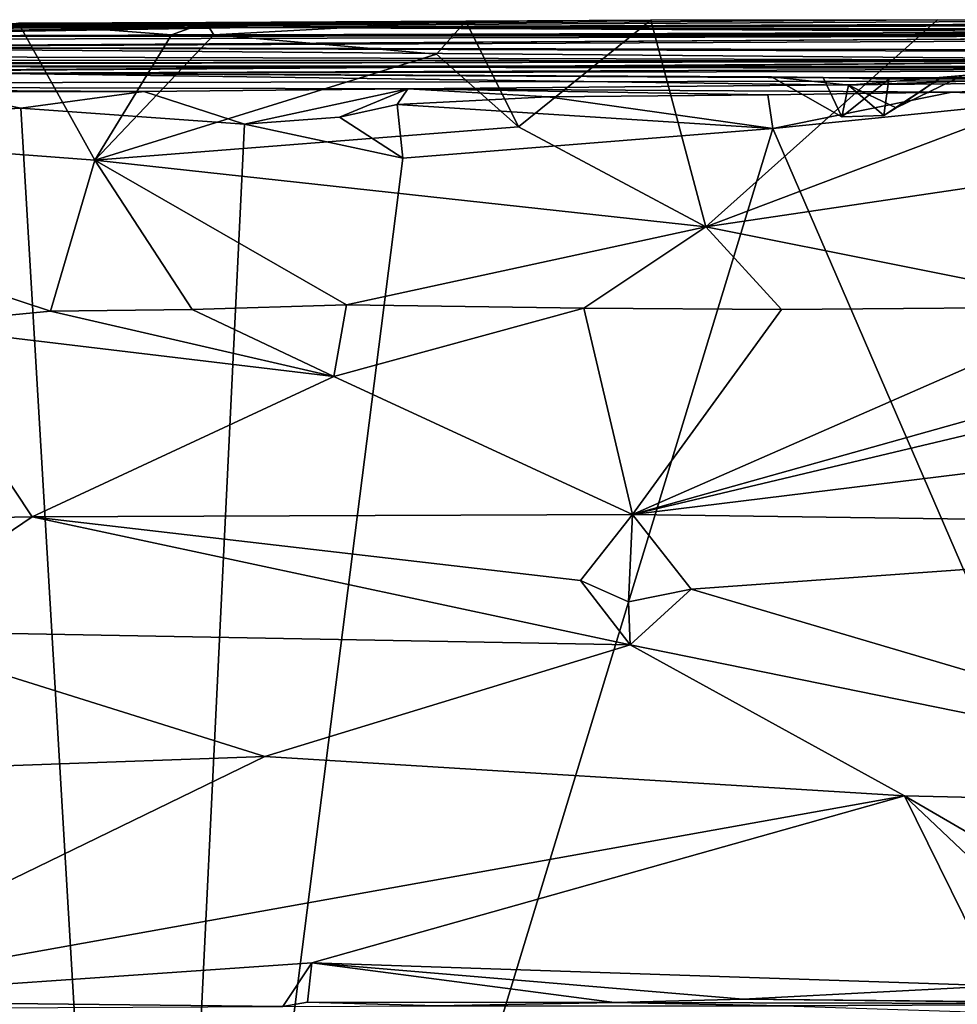
# Model space of a CAD drawing. Units: metres. Extents: x 24.7 to 31.1, y -11 to -0.1.
# Drawn here: x 26.2 to 27.1, y -1 to -0.1 of the extents above; entities that cross this region are included whole.
import ezdxf

# ---------------------------------------------------------------- set-up
doc = ezdxf.new("R2010")
doc.units = ezdxf.units.M

msp = doc.modelspace()

# ---------------------------------------------------------------- linework, layer by layer
at = {"layer": '1'}
for points in [[(24.95726, -0.10541, 15.5246), (24.95807, -0.10706, 15.63641), (26.38673, -0.08422, 15.91329)], [(25.85407, -0.0929, 14.33428), (24.95726, -0.10541, 15.5246), (26.38673, -0.08422, 15.91329)], [(24.95807, -0.10706, 15.63641), (24.95985, -0.1051, 15.75799), (26.38673, -0.08422, 15.91329)], [(24.95985, -0.1051, 15.75799), (24.96388, -0.10472, 15.99413), (26.38673, -0.08422, 15.91329)], [(24.96388, -0.10472, 15.99413), (24.9644, -0.10443, 16.08761), (26.38673, -0.08422, 15.91329)], [(26.38673, -0.08422, 15.91329), (24.9644, -0.10443, 16.08761), (25.38336, -0.09483, 16.66429)], [(25.38336, -0.09483, 16.66429), (25.86635, -0.08554, 17.77682), (26.38673, -0.08422, 15.91329)], [(25.41719, -0.0874, 18.50688), (26.77132, -0.0772, 20.28596), (27.04691, -0.07669, 20.29248)], [(25.41719, -0.0874, 18.50688), (27.04691, -0.07669, 20.29248), (27.34994, -0.07716, 20.30306)], [(25.41719, -0.0874, 18.50688), (28.34786, -0.07674, 19.00699), (25.86635, -0.08554, 17.77682)], [(28.34786, -0.07674, 19.00699), (25.41719, -0.0874, 18.50688), (27.34994, -0.07716, 20.30306)], [(26.5934, -0.07823, 20.28603), (26.77132, -0.0772, 20.28596), (25.41719, -0.0874, 18.50688)], [(25.41719, -0.0874, 18.50688), (26.3438, -0.07937, 20.29184), (26.5934, -0.07823, 20.28603)], [(26.1636, -0.08002, 20.31526), (26.3438, -0.07937, 20.29184), (25.41719, -0.0874, 18.50688)], [(26.1636, -0.08002, 20.31526), (25.60995, -0.16435, 20.33452), (26.23712, -0.21176, 20.32961)], [(25.85407, -0.0929, 14.33428), (26.38673, -0.08422, 15.91329), (27.61638, -0.08741, 15.25897)], [(25.86635, -0.08554, 17.77682), (28.34786, -0.07674, 19.00699), (27.93084, -0.08011, 18.16913)], [(25.86635, -0.08554, 17.77682), (27.82435, -0.07927, 18.02308), (27.88781, -0.08011, 17.8358)], [(27.82435, -0.07927, 18.02308), (25.86635, -0.08554, 17.77682), (27.93084, -0.08011, 18.16913)], [(27.91219, -0.08107, 17.66686), (25.86635, -0.08554, 17.77682), (27.88781, -0.08011, 17.8358)], [(27.91219, -0.08107, 17.66686), (26.38673, -0.08422, 15.91329), (25.86635, -0.08554, 17.77682)], [(26.31077, -0.09111, 20.31795), (26.3438, -0.07937, 20.29184), (26.1636, -0.08002, 20.31526)], [(26.1636, -0.08002, 20.31526), (26.23712, -0.21176, 20.32961), (26.31077, -0.09111, 20.31795)], [(26.3438, -0.07937, 20.29184), (26.31077, -0.09111, 20.31795), (26.35139, -0.09127, 20.31745)], [(26.3438, -0.07937, 20.29184), (26.35139, -0.09127, 20.31745), (26.5934, -0.07823, 20.28603)], [(26.5934, -0.07823, 20.28603), (26.35139, -0.09127, 20.31745), (26.56521, -0.10977, 20.31777)], [(27.777, -0.08705, 16.10504), (26.38673, -0.08422, 15.91329), (27.91219, -0.08107, 17.66686)], [(27.61638, -0.08741, 15.25897), (26.38673, -0.08422, 15.91329), (27.65533, -0.08762, 15.42918)], [(27.66902, -0.09032, 15.61131), (27.65533, -0.08762, 15.42918), (26.38673, -0.08422, 15.91329)], [(27.66902, -0.09032, 15.61131), (26.38673, -0.08422, 15.91329), (27.67238, -0.09022, 15.75342)], [(26.38673, -0.08422, 15.91329), (27.66348, -0.08731, 15.81897), (27.67238, -0.09022, 15.75342)], [(27.66348, -0.08731, 15.81897), (26.38673, -0.08422, 15.91329), (27.68879, -0.08652, 15.91692)], [(27.68879, -0.08652, 15.91692), (26.38673, -0.08422, 15.91329), (27.72752, -0.08638, 16.02993)], [(27.72752, -0.08638, 16.02993), (26.38673, -0.08422, 15.91329), (27.777, -0.08705, 16.10504)], [(26.5934, -0.07823, 20.28603), (26.56521, -0.10977, 20.31777), (26.64415, -0.17969, 20.32293)], [(26.77132, -0.0772, 20.28596), (26.5934, -0.07823, 20.28603), (26.64415, -0.17969, 20.32293)], [(26.82432, -0.27586, 20.32599), (26.77132, -0.0772, 20.28596), (26.64415, -0.17969, 20.32293)], [(27.04691, -0.07669, 20.29248), (26.77132, -0.0772, 20.28596), (26.82432, -0.27586, 20.32599)], [(27.34994, -0.07716, 20.30306), (27.04691, -0.07669, 20.29248), (26.82432, -0.27586, 20.32599)], [(26.82432, -0.27586, 20.32599), (27.68559, -0.14795, 20.31317), (27.34994, -0.07716, 20.30306)], [(25.83973, -0.10307, 10.05315), (25.2114, -0.10697, 12.13792), (27.79117, -0.09091, 14.47431)], [(25.2114, -0.10697, 12.13792), (25.85493, -0.09612, 13.46999), (27.79117, -0.09091, 14.47431)], [(25.83973, -0.10307, 10.05315), (27.79117, -0.09091, 14.47431), (28.03439, -0.09309, 13.85095)], [(27.68808, -0.10649, 9.86393), (25.83973, -0.10307, 10.05315), (28.03439, -0.09309, 13.85095)], [(27.66269, -0.09189, 14.98557), (25.85407, -0.0929, 14.33428), (27.61638, -0.08741, 15.25897)], [(25.85407, -0.0929, 14.33428), (27.52687, -0.08977, 14.55373), (27.79117, -0.09091, 14.47431)], [(27.52687, -0.08977, 14.55373), (25.85407, -0.0929, 14.33428), (27.66269, -0.09189, 14.98557)], [(25.85493, -0.09612, 13.46999), (25.85407, -0.0929, 14.33428), (27.79117, -0.09091, 14.47431)], [(26.31077, -0.09111, 20.31795), (26.23712, -0.21176, 20.32961), (26.35139, -0.09127, 20.31745)], [(26.35139, -0.09127, 20.31745), (26.23712, -0.21176, 20.32961), (26.56521, -0.10977, 20.31777)], [(27.41734, -0.11612, 7.53889), (25.12782, -0.11529, 9.60287), (25.83973, -0.10307, 10.05315)], [(25.83973, -0.10307, 10.05315), (27.68808, -0.10649, 9.86393), (27.83845, -0.10915, 9.41168)], [(27.41734, -0.11612, 7.53889), (25.83973, -0.10307, 10.05315), (27.83845, -0.10915, 9.41168)], [(27.41734, -0.11612, 7.53889), (25.7187, -0.11157, 7.8446), (25.12782, -0.11529, 9.60287)], [(25.28415, -0.11949, 6.9743), (25.7187, -0.11157, 7.8446), (27.41734, -0.11612, 7.53889)], [(26.56521, -0.10977, 20.31777), (26.23712, -0.21176, 20.32961), (26.64415, -0.17969, 20.32293)], [(25.26174, -0.12076, 4.29135), (24.82919, -0.13344, 5.31043), (27.41734, -0.11612, 7.53889)], [(24.82919, -0.13344, 5.31043), (24.86929, -0.13441, 5.59807), (27.41734, -0.11612, 7.53889)], [(24.86929, -0.13441, 5.59807), (25.28415, -0.11949, 6.9743), (27.41734, -0.11612, 7.53889)], [(25.26174, -0.12076, 4.29135), (27.41734, -0.11612, 7.53889), (27.67471, -0.1236, 4.34737)], [(26.12852, -0.12802, 1.69466), (25.26174, -0.12076, 4.29135), (27.31686, -0.12362, 3.70293)], [(25.26174, -0.12076, 4.29135), (27.67471, -0.1236, 4.34737), (27.49259, -0.12166, 4.22093)], [(25.26174, -0.12076, 4.29135), (27.49259, -0.12166, 4.22093), (27.31686, -0.12362, 3.70293)], [(25.00436, -0.13882, -0.47119), (26.12852, -0.12802, 1.69466), (27.40715, -0.13512, 0.51785)], [(27.36399, -0.12599, 2.72791), (26.12852, -0.12802, 1.69466), (27.31686, -0.12362, 3.70293)], [(26.96131, -0.13957, 1.7441), (26.12852, -0.12802, 1.69466), (27.36399, -0.12599, 2.72791)], [(26.12852, -0.12802, 1.69466), (26.93686, -0.13239, 1.55301), (27.40715, -0.13512, 0.51785)], [(26.12852, -0.12802, 1.69466), (26.96131, -0.13957, 1.7441), (26.8873, -0.13165, 1.62521)], [(26.12852, -0.12802, 1.69466), (26.8873, -0.13165, 1.62521), (26.93686, -0.13239, 1.55301)], [(26.8873, -0.13165, 1.62521), (26.96131, -0.13957, 1.7441), (26.95499, -0.16993, 1.67665)], [(26.8873, -0.13165, 1.62521), (26.95499, -0.16993, 1.67665), (26.93686, -0.13239, 1.55301)], [(27.80144, -0.13251, 1.08981), (27.40715, -0.13512, 0.51785), (26.93686, -0.13239, 1.55301)], [(26.93686, -0.13239, 1.55301), (26.95499, -0.16993, 1.67665), (27.00011, -0.13388, 1.57386)], [(26.93686, -0.13239, 1.55301), (27.00011, -0.13388, 1.57386), (27.80144, -0.13251, 1.08981)], [(26.96131, -0.13957, 1.7441), (27.36399, -0.12599, 2.72791), (27.07108, -0.13024, 1.77535)], [(27.00714, -0.1614, 1.72362), (26.96131, -0.13957, 1.7441), (27.07108, -0.13024, 1.77535)], [(27.04953, -0.13275, 1.65568), (27.00714, -0.1614, 1.72362), (27.07108, -0.13024, 1.77535)], [(27.04953, -0.13275, 1.65568), (27.07108, -0.13024, 1.77535), (27.80144, -0.13251, 1.08981)], [(25.00436, -0.13882, -0.47119), (27.40715, -0.13512, 0.51785), (26.53781, -0.14324, -1.4736)], [(26.08621, -0.14599, -1.45761), (25.00436, -0.13882, -0.47119), (26.28403, -0.14583, -1.48527)], [(26.53781, -0.14324, -1.4736), (26.28403, -0.14583, -1.48527), (25.00436, -0.13882, -0.47119)], [(27.0606, -0.14621, -1.525), (26.53781, -0.14324, -1.4736), (27.40715, -0.13512, 0.51785)], [(26.95499, -0.16993, 1.67665), (26.99532, -0.16888, 1.67395), (27.00011, -0.13388, 1.57386)], [(26.95499, -0.16993, 1.67665), (26.96131, -0.13957, 1.7441), (26.99532, -0.16888, 1.67395)], [(26.96131, -0.13957, 1.7441), (27.00714, -0.1614, 1.72362), (26.99532, -0.16888, 1.67395)], [(27.00011, -0.13388, 1.57386), (26.99532, -0.16888, 1.67395), (27.04953, -0.13275, 1.65568)], [(26.99532, -0.16888, 1.67395), (27.00714, -0.1614, 1.72362), (27.04953, -0.13275, 1.65568)], [(27.00011, -0.13388, 1.57386), (27.04953, -0.13275, 1.65568), (27.80144, -0.13251, 1.08981)], [(27.26258, -0.14536, -1.5268), (27.0606, -0.14621, -1.525), (27.40715, -0.13512, 0.51785)], [(26.04739, -0.16798, -1.52304), (26.08621, -0.14599, -1.45761), (26.166, -0.16179, -1.51854)], [(26.166, -0.16179, -1.51854), (26.08621, -0.14599, -1.45761), (26.28403, -0.14583, -1.48527)], [(26.166, -0.16179, -1.51854), (26.28403, -0.14583, -1.48527), (26.3807, -0.17707, -1.52962)], [(26.3807, -0.17707, -1.52962), (26.28403, -0.14583, -1.48527), (26.53781, -0.14324, -1.4736)], [(26.47221, -0.17053, -1.54301), (26.3807, -0.17707, -1.52962), (26.53781, -0.14324, -1.4736)], [(26.47221, -0.17053, -1.54301), (26.53781, -0.14324, -1.4736), (26.52752, -0.15829, -1.52337)], [(26.52752, -0.15829, -1.52337), (26.53781, -0.14324, -1.4736), (26.67227, -0.15094, -1.52493)], [(26.88871, -0.18126, -1.5332), (26.52752, -0.15829, -1.52337), (26.67227, -0.15094, -1.52493)], [(26.88384, -0.14897, -1.52653), (26.67227, -0.15094, -1.52493), (26.53781, -0.14324, -1.4736)], [(26.88384, -0.14897, -1.52653), (26.53781, -0.14324, -1.4736), (27.0606, -0.14621, -1.525)], [(26.88871, -0.18126, -1.5332), (26.67227, -0.15094, -1.52493), (26.88384, -0.14897, -1.52653)], [(27.68559, -0.14795, 20.31317), (26.82432, -0.27586, 20.32599), (27.2091, -0.35258, 20.32158)], [(26.88871, -0.18126, -1.5332), (26.88384, -0.14897, -1.52653), (27.0606, -0.14621, -1.525)], [(26.88871, -0.18126, -1.5332), (27.0606, -0.14621, -1.525), (27.18321, -0.15157, -1.53339)], [(27.18321, -0.15157, -1.53339), (27.0606, -0.14621, -1.525), (27.26258, -0.14536, -1.5268)], [(26.47221, -0.17053, -1.54301), (26.52752, -0.15829, -1.52337), (26.53311, -0.20985, -1.53182)], [(26.53311, -0.20985, -1.53182), (26.52752, -0.15829, -1.52337), (26.88871, -0.18126, -1.5332)], [(27.40907, -1.3852, -1.5342), (26.88871, -0.18126, -1.5332), (27.18321, -0.15157, -1.53339)], [(25.60995, -0.16435, 20.33452), (26.05428, -0.37028, 20.33022), (26.19427, -0.35674, 20.33151)], [(25.60995, -0.16435, 20.33452), (26.19427, -0.35674, 20.33151), (26.23712, -0.21176, 20.32961)], [(25.64138, -0.19128, -1.51873), (26.04739, -0.16798, -1.52304), (26.28435, -2.16395, -1.51923)], [(26.28435, -2.16395, -1.51923), (26.04739, -0.16798, -1.52304), (26.166, -0.16179, -1.51854)], [(26.28435, -2.16395, -1.51923), (26.166, -0.16179, -1.51854), (26.3807, -0.17707, -1.52962)], [(26.64415, -0.17969, 20.32293), (26.23712, -0.21176, 20.32961), (26.82432, -0.27586, 20.32599)], [(26.3807, -0.17707, -1.52962), (26.53311, -0.20985, -1.53182), (26.28435, -2.16395, -1.51923)], [(26.53311, -0.20985, -1.53182), (26.3807, -0.17707, -1.52962), (26.47221, -0.17053, -1.54301)], [(26.28435, -2.16395, -1.51923), (26.53311, -0.20985, -1.53182), (26.88871, -0.18126, -1.5332)], [(26.28435, -2.16395, -1.51923), (26.88871, -0.18126, -1.5332), (27.40907, -1.3852, -1.5342)], [(25.00219, -1.37086, -1.50386), (25.64138, -0.19128, -1.51873), (26.28435, -2.16395, -1.51923)], [(26.23712, -0.21176, 20.32961), (26.19427, -0.35674, 20.33151), (26.33048, -0.35524, 20.3314)], [(26.23712, -0.21176, 20.32961), (26.33048, -0.35524, 20.3314), (26.47902, -0.35068, 20.32991)], [(26.23712, -0.21176, 20.32961), (26.47902, -0.35068, 20.32991), (26.82432, -0.27586, 20.32599)], [(26.47902, -0.35068, 20.32991), (26.70683, -0.35381, 20.32692), (26.82432, -0.27586, 20.32599)], [(26.82432, -0.27586, 20.32599), (26.70683, -0.35381, 20.32692), (26.89692, -0.35507, 20.32516)], [(26.82432, -0.27586, 20.32599), (26.89692, -0.35507, 20.32516), (27.2091, -0.35258, 20.32158)], [(26.19427, -0.35674, 20.33151), (26.05428, -0.37028, 20.33022), (26.4668, -0.41955, 20.25662)], [(26.19427, -0.35674, 20.33151), (26.4668, -0.41955, 20.25662), (26.33048, -0.35524, 20.3314)], [(26.33048, -0.35524, 20.3314), (26.4668, -0.41955, 20.25662), (26.47902, -0.35068, 20.32991)], [(26.47902, -0.35068, 20.32991), (26.4668, -0.41955, 20.25662), (26.70683, -0.35381, 20.32692)], [(26.4668, -0.41955, 20.25662), (26.75386, -0.55213, 20.11358), (26.70683, -0.35381, 20.32692)], [(26.70683, -0.35381, 20.32692), (26.75386, -0.55213, 20.11358), (26.89692, -0.35507, 20.32516)], [(26.89692, -0.35507, 20.32516), (26.75386, -0.55213, 20.11358), (27.2091, -0.35258, 20.32158)], [(27.2091, -0.35258, 20.32158), (26.75386, -0.55213, 20.11358), (27.46167, -0.35345, 20.32005)], [(27.56846, -0.35846, 20.31908), (27.46167, -0.35345, 20.32005), (26.75386, -0.55213, 20.11358)], [(26.75386, -0.55213, 20.11358), (27.87528, -0.41402, 20.27041), (27.56846, -0.35846, 20.31908)], [(26.05428, -0.37028, 20.33022), (25.69916, -0.56348, 20.07894), (26.17672, -0.55447, 20.08227)], [(26.4668, -0.41955, 20.25662), (26.05428, -0.37028, 20.33022), (26.17672, -0.55447, 20.08227)], [(27.87528, -0.41402, 20.27041), (26.75386, -0.55213, 20.11358), (27.63846, -0.56425, 20.06557)], [(26.4668, -0.41955, 20.25662), (26.17672, -0.55447, 20.08227), (26.75386, -0.55213, 20.11358)], [(25.69916, -0.56348, 20.07894), (26.0151, -0.66411, 19.98689), (26.17672, -0.55447, 20.08227)], [(26.17672, -0.55447, 20.08227), (26.0151, -0.66411, 19.98689), (26.75158, -0.67739, 19.97456)], [(26.17672, -0.55447, 20.08227), (26.70385, -0.61554, 20.02524), (26.75386, -0.55213, 20.11358)], [(26.17672, -0.55447, 20.08227), (26.75158, -0.67739, 19.97456), (26.70385, -0.61554, 20.02524)], [(26.70385, -0.61554, 20.02524), (26.74996, -0.636, 20.04179), (26.75386, -0.55213, 20.11358)], [(26.75386, -0.55213, 20.11358), (26.74996, -0.636, 20.04179), (26.81024, -0.62405, 20.018)], [(26.75386, -0.55213, 20.11358), (26.81024, -0.62405, 20.018), (27.63846, -0.56425, 20.06557)], [(26.81024, -0.62405, 20.018), (27.52297, -0.83436, 19.8899), (27.63846, -0.56425, 20.06557)], [(26.70385, -0.61554, 20.02524), (26.75158, -0.67739, 19.97456), (26.74996, -0.636, 20.04179)], [(26.74996, -0.636, 20.04179), (26.75158, -0.67739, 19.97456), (26.81024, -0.62405, 20.018)], [(26.81024, -0.62405, 20.018), (26.75158, -0.67739, 19.97456), (27.52297, -0.83436, 19.8899)], [(26.40036, -0.78466, 19.91158), (26.0151, -0.66411, 19.98689), (25.47111, -0.81798, 19.90985)], [(26.0151, -0.66411, 19.98689), (26.40036, -0.78466, 19.91158), (26.75158, -0.67739, 19.97456)], [(26.75158, -0.67739, 19.97456), (26.40036, -0.78466, 19.91158), (27.01499, -0.82253, 19.89473)], [(27.52297, -0.83436, 19.8899), (26.75158, -0.67739, 19.97456), (27.01499, -0.82253, 19.89473)], [(26.40036, -0.78466, 19.91158), (25.47111, -0.81798, 19.90985), (25.91694, -1.01972, 19.83193)], [(25.91694, -1.01972, 19.83193), (27.01499, -0.82253, 19.89473), (26.40036, -0.78466, 19.91158)], [(25.91694, -1.01972, 19.83193), (26.4457, -0.98293, 19.84746), (27.01499, -0.82253, 19.89473)], [(27.01499, -0.82253, 19.89473), (26.4457, -0.98293, 19.84746), (27.10514, -1.00518, 19.83508)], [(27.10514, -1.00518, 19.83508), (27.20137, -0.99924, 19.83907), (27.01499, -0.82253, 19.89473)], [(27.01499, -0.82253, 19.89473), (27.20137, -0.99924, 19.83907), (27.33693, -1.00965, 19.83063)], [(27.01499, -0.82253, 19.89473), (27.33693, -1.00965, 19.83063), (27.52297, -0.83436, 19.8899)], [(25.91694, -1.01972, 19.83193), (26.41769, -1.02499, 19.81966), (26.4457, -0.98293, 19.84746)], [(26.41769, -1.02499, 19.81966), (26.44153, -1.02083, 19.82426), (26.4457, -0.98293, 19.84746)], [(26.4457, -0.98293, 19.84746), (26.44153, -1.02083, 19.82426), (26.73637, -1.02112, 19.82007)], [(26.73637, -1.02112, 19.82007), (26.86005, -1.01794, 19.81885), (26.4457, -0.98293, 19.84746)], [(26.4457, -0.98293, 19.84746), (26.86005, -1.01794, 19.81885), (27.10514, -1.00518, 19.83508)], [(27.10514, -1.00518, 19.83508), (26.86005, -1.01794, 19.81885), (27.33968, -1.02291, 19.78528)], [(25.91694, -1.01972, 19.83193), (25.55263, -1.02895, 19.20401), (26.41769, -1.02499, 19.81966)], [(26.44153, -1.02083, 19.82426), (26.41769, -1.02499, 19.81966), (26.56537, -1.02449, 19.77958)], [(26.73637, -1.02112, 19.82007), (26.44153, -1.02083, 19.82426), (26.56537, -1.02449, 19.77958)], [(26.73637, -1.02112, 19.82007), (26.56537, -1.02449, 19.77958), (26.89897, -1.02426, 19.09351)], [(26.86005, -1.01794, 19.81885), (26.73637, -1.02112, 19.82007), (27.26967, -1.02239, 19.3188)], [(26.73637, -1.02112, 19.82007), (26.89897, -1.02426, 19.09351), (27.26967, -1.02239, 19.3188)], [(26.86005, -1.01794, 19.81885), (27.26967, -1.02239, 19.3188), (27.33968, -1.02291, 19.78528)], [(26.89897, -1.02426, 19.09351), (27.15849, -1.03285, 19.22962), (27.26967, -1.02239, 19.3188)]]:
    msp.add_3dface(points, dxfattribs=at)

doc.saveas('drawing.dxf')
